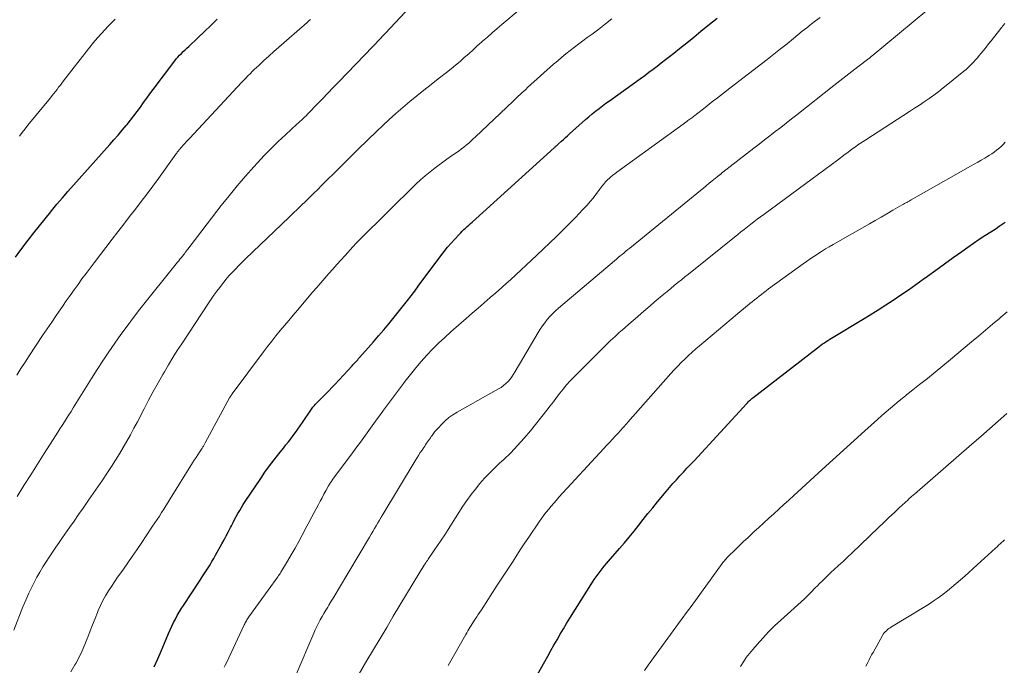
# Model space of a CAD drawing. Units: feet. Extents: x 1940000 to 1945016, y 500000 to 505011.
# Drawn here: x 1942206 to 1942359, y 500392 to 500492 of the extents above; entities that cross this region are included whole.
import ezdxf

# ---------------------------------------------------------------- set-up
doc = ezdxf.new("R2010")
doc.units = ezdxf.units.FT
doc.header["$LTSCALE"] = 100
doc.header["$MEASUREMENT"] = 0
doc.layers.add('CONTOUR INDEX', color=32, linetype='Continuous', lineweight=25)
doc.layers.add('CONTOUR INTERMEDIATE', color=40, linetype='Continuous', lineweight=15)

msp = doc.modelspace()

# ---------------------------------------------------------------- linework, layer by layer
at = {"layer": 'CONTOUR INDEX', "flags": 128}
for points, elevation in [([(1942205.04, 500454.96), (1942205.71, 500455.86), (1942207.03, 500457.6), (1942207.89, 500458.72), (1942208.75, 500459.82), (1942209.63, 500460.92), (1942210.52, 500462.01), (1942210.63, 500462.15), (1942211.48, 500463.16), (1942212.33, 500464.16), (1942213.19, 500465.16), (1942214.06, 500466.14), (1942219.71, 500472.47), (1942220.35, 500473.2), (1942220.99, 500473.92), (1942221.61, 500474.66), (1942222.24, 500475.4), (1942222.39, 500475.58), (1942222.92, 500476.24), (1942223.45, 500476.91), (1942223.96, 500477.59), (1942224.46, 500478.27), (1942224.95, 500478.97), (1942225.45, 500479.65), (1942225.95, 500480.34), (1942226.46, 500481.02), (1942229.8, 500485.43), (1942230.04, 500485.74), (1942230.3, 500486.04), (1942230.56, 500486.32), (1942230.84, 500486.61), (1942231.12, 500486.88), (1942231.4, 500487.15), (1942231.69, 500487.43), (1942231.97, 500487.7), (1942233.4, 500489.05), (1942234.4, 500490), (1942235.39, 500490.96), (1942236.39, 500491.91)], 880), ([(1942226.61, 500391.27), (1942227.15, 500392.49), (1942227.68, 500393.71), (1942228.21, 500394.93), (1942228.85, 500396.47), (1942229.1, 500397.03), (1942229.35, 500397.59), (1942229.62, 500398.15), (1942229.9, 500398.7), (1942230.2, 500399.24), (1942230.5, 500399.77), (1942230.82, 500400.3), (1942231.15, 500400.82), (1942233.74, 500404.76), (1942234.05, 500405.24), (1942234.36, 500405.71), (1942234.67, 500406.19), (1942234.98, 500406.67), (1942235.28, 500407.15), (1942235.58, 500407.63), (1942235.86, 500408.13), (1942236.14, 500408.62), (1942237.12, 500410.41), (1942237.46, 500411.03), (1942237.8, 500411.65), (1942238.13, 500412.28), (1942238.46, 500412.91), (1942238.61, 500413.2), (1942238.86, 500413.68), (1942239.11, 500414.16), (1942239.37, 500414.64), (1942239.63, 500415.11), (1942239.9, 500415.58), (1942240.18, 500416.05), (1942240.46, 500416.51), (1942240.76, 500416.96), (1942243.16, 500420.55), (1942243.83, 500421.53), (1942244.52, 500422.5), (1942245.24, 500423.45), (1942245.98, 500424.38), (1942246.7, 500425.27), (1942247.08, 500425.75), (1942247.46, 500426.24), (1942247.84, 500426.72), (1942248.22, 500427.21), (1942248.58, 500427.71), (1942248.95, 500428.21), (1942249.3, 500428.71), (1942249.65, 500429.22), (1942251.07, 500431.32), (1942251.18, 500431.46), (1942251.28, 500431.61), (1942251.39, 500431.75), (1942251.51, 500431.89), (1942251.63, 500432.02), (1942251.75, 500432.16), (1942251.87, 500432.29), (1942252, 500432.41), (1942252.74, 500433.15), (1942253.23, 500433.65), (1942253.73, 500434.15), (1942254.21, 500434.66), (1942254.69, 500435.17), (1942257.36, 500438.05), (1942257.51, 500438.21), (1942257.65, 500438.37), (1942257.8, 500438.53), (1942257.94, 500438.69), (1942258.09, 500438.85), (1942258.24, 500439.01), (1942258.38, 500439.18), (1942258.53, 500439.34), (1942259.88, 500440.85), (1942260.69, 500441.77), (1942261.49, 500442.7), (1942262.28, 500443.64), (1942263.06, 500444.59), (1942266.18, 500448.44), (1942266.37, 500448.68), (1942266.56, 500448.92), (1942266.75, 500449.17), (1942266.93, 500449.42), (1942267.11, 500449.66), (1942267.29, 500449.91), (1942267.48, 500450.16), (1942267.66, 500450.41), (1942271.15, 500455.13), (1942271.67, 500455.81), (1942272.2, 500456.47), (1942272.76, 500457.11), (1942273.33, 500457.75), (1942274.02, 500458.48), (1942274.26, 500458.73), (1942274.51, 500458.98), (1942274.76, 500459.22), (1942275.02, 500459.46), (1942275.28, 500459.69), (1942275.54, 500459.92), (1942275.8, 500460.16), (1942276.05, 500460.39), (1942288.78, 500471.92), (1942288.87, 500472), (1942288.95, 500472.08), (1942289.04, 500472.15), (1942289.12, 500472.23), (1942289.21, 500472.31), (1942289.29, 500472.39), (1942289.38, 500472.47), (1942289.46, 500472.55), (1942289.91, 500472.97), (1942290.22, 500473.25), (1942290.53, 500473.54), (1942290.84, 500473.82), (1942291.16, 500474.1), (1942293.14, 500475.88), (1942293.65, 500476.33), (1942294.16, 500476.77), (1942294.69, 500477.21), (1942295.22, 500477.63), (1942295.76, 500478.05), (1942296.3, 500478.46), (1942296.84, 500478.86), (1942297.39, 500479.26), (1942302.21, 500482.71), (1942302.86, 500483.19), (1942303.52, 500483.67), (1942304.17, 500484.16), (1942304.81, 500484.65), (1942305.45, 500485.15), (1942306.09, 500485.65), (1942306.73, 500486.15), (1942307.37, 500486.65), (1942308.3, 500487.39), (1942309.4, 500488.27), (1942310.5, 500489.15), (1942311.59, 500490.04), (1942312.68, 500490.93), (1942314.12, 500492.1)], 900), ([(1942283.43, 500385.22), (1942287.32, 500392.1), (1942287.8, 500392.94), (1942288.28, 500393.79), (1942288.76, 500394.64), (1942289.24, 500395.49), (1942289.73, 500396.33), (1942290.22, 500397.17), (1942290.73, 500398), (1942291.24, 500398.83), (1942294.75, 500404.42), (1942295.03, 500404.85), (1942295.32, 500405.28), (1942295.62, 500405.7), (1942295.93, 500406.11), (1942296.25, 500406.51), (1942296.58, 500406.92), (1942296.91, 500407.31), (1942297.25, 500407.7), (1942298.97, 500409.68), (1942299.73, 500410.56), (1942300.47, 500411.45), (1942301.21, 500412.36), (1942301.93, 500413.27), (1942302.65, 500414.18), (1942303.37, 500415.09), (1942304.11, 500415.99), (1942304.84, 500416.89), (1942306.2, 500418.53), (1942306.72, 500419.15), (1942307.25, 500419.76), (1942307.79, 500420.36), (1942308.33, 500420.95), (1942308.88, 500421.54), (1942309.43, 500422.13), (1942309.98, 500422.72), (1942310.53, 500423.31), (1942318.73, 500432.2), (1942318.84, 500432.32), (1942318.95, 500432.44), (1942319.06, 500432.55), (1942319.18, 500432.66), (1942319.3, 500432.77), (1942319.42, 500432.88), (1942319.54, 500432.98), (1942319.67, 500433.08), (1942329.73, 500440.87), (1942329.99, 500441.07), (1942330.26, 500441.27), (1942330.53, 500441.46), (1942330.81, 500441.65), (1942331.08, 500441.83), (1942331.36, 500442.01), (1942331.64, 500442.19), (1942331.93, 500442.36), (1942336.72, 500445.25), (1942337.93, 500445.99), (1942339.14, 500446.74), (1942340.33, 500447.51), (1942341.52, 500448.28), (1942342.7, 500449.08), (1942343.87, 500449.88), (1942345.03, 500450.69), (1942346.18, 500451.52), (1942346.82, 500451.98), (1942348.15, 500452.94), (1942349.49, 500453.91), (1942350.83, 500454.87), (1942352.18, 500455.82), (1942353.12, 500456.5), (1942354, 500457.11), (1942354.88, 500457.72), (1942355.77, 500458.31), (1942356.66, 500458.89), (1942357.49, 500459.42), (1942357.97, 500459.74), (1942358.45, 500460.06), (1942358.93, 500460.39)], 920)]:
    msp.add_lwpolyline(points, dxfattribs=dict(at, elevation=elevation))
at = {"layer": 'CONTOUR INTERMEDIATE', "flags": 128}
for points, elevation in [([(1942204.79, 500396.97), (1942206.2, 500400.58), (1942206.64, 500401.65), (1942207.11, 500402.71), (1942207.62, 500403.75), (1942208.15, 500404.78), (1942208.38, 500405.2), (1942208.83, 500406), (1942209.3, 500406.79), (1942209.79, 500407.57), (1942210.29, 500408.34), (1942210.8, 500409.1), (1942211.32, 500409.86), (1942211.84, 500410.61), (1942212.36, 500411.37), (1942212.72, 500411.89), (1942213.43, 500412.91), (1942214.14, 500413.93), (1942214.84, 500414.94), (1942215.55, 500415.95), (1942216.41, 500417.18), (1942217.13, 500418.2), (1942217.84, 500419.23), (1942218.54, 500420.26), (1942219.24, 500421.3), (1942219.36, 500421.48), (1942219.99, 500422.43), (1942220.6, 500423.4), (1942221.2, 500424.37), (1942221.79, 500425.35), (1942222.35, 500426.34), (1942222.91, 500427.34), (1942223.45, 500428.34), (1942223.99, 500429.35), (1942225.03, 500431.36), (1942225.74, 500432.71), (1942226.46, 500434.05), (1942227.2, 500435.39), (1942227.96, 500436.71), (1942228.2, 500437.13), (1942228.85, 500438.23), (1942229.52, 500439.33), (1942230.2, 500440.42), (1942230.9, 500441.49), (1942235.05, 500447.78), (1942235.47, 500448.4), (1942235.9, 500449.03), (1942236.35, 500449.64), (1942236.8, 500450.25), (1942237.22, 500450.8), (1942237.47, 500451.13), (1942237.74, 500451.45), (1942238.01, 500451.77), (1942238.28, 500452.08), (1942238.73, 500452.56), (1942239.23, 500453.1), (1942239.75, 500453.63), (1942240.27, 500454.16), (1942240.8, 500454.68), (1942247.6, 500461.18), (1942248.23, 500461.79), (1942248.86, 500462.4), (1942249.5, 500463), (1942250.13, 500463.61), (1942250.76, 500464.22), (1942251.39, 500464.83), (1942252.02, 500465.45), (1942252.64, 500466.06), (1942255.48, 500468.89), (1942256.91, 500470.31), (1942258.34, 500471.72), (1942259.78, 500473.13), (1942261.23, 500474.53), (1942262.09, 500475.35), (1942263.12, 500476.32), (1942264.17, 500477.28), (1942265.24, 500478.2), (1942266.33, 500479.11), (1942267.44, 500480), (1942268.55, 500480.88), (1942269.66, 500481.76), (1942270.77, 500482.64), (1942272.06, 500483.64), (1942272.76, 500484.2), (1942273.46, 500484.78), (1942274.15, 500485.36), (1942274.82, 500485.95), (1942275.5, 500486.55), (1942276.17, 500487.15), (1942276.84, 500487.76), (1942277.51, 500488.36), (1942277.65, 500488.49), (1942278.4, 500489.15), (1942279.15, 500489.82), (1942279.91, 500490.47), (1942280.67, 500491.12), (1942289.18, 500498.32)], 892), ([(1942205.29, 500417.77), (1942206.35, 500419.43), (1942207.41, 500421.09), (1942208.46, 500422.75), (1942209.52, 500424.41), (1942211.27, 500427.17), (1942211.61, 500427.72), (1942211.95, 500428.26), (1942212.3, 500428.8), (1942212.64, 500429.34), (1942212.98, 500429.89), (1942213.33, 500430.43), (1942213.67, 500430.97), (1942214.01, 500431.52), (1942216.86, 500436.08), (1942217.74, 500437.46), (1942218.64, 500438.84), (1942219.55, 500440.21), (1942220.47, 500441.57), (1942221.41, 500442.91), (1942222.38, 500444.24), (1942223.37, 500445.54), (1942224.38, 500446.84), (1942230.22, 500454.14), (1942230.41, 500454.38), (1942230.6, 500454.62), (1942230.79, 500454.86), (1942230.98, 500455.1), (1942231.21, 500455.38), (1942231.29, 500455.48), (1942231.37, 500455.57), (1942231.44, 500455.67), (1942231.51, 500455.77), (1942231.59, 500455.87), (1942231.66, 500455.97), (1942231.74, 500456.07), (1942231.81, 500456.16), (1942237.03, 500462.95), (1942238.25, 500464.49), (1942239.49, 500466.01), (1942240.78, 500467.51), (1942242.09, 500468.97), (1942242.67, 500469.61), (1942243.72, 500470.73), (1942244.79, 500471.83), (1942245.89, 500472.9), (1942247.01, 500473.96), (1942248.79, 500475.59), (1942249.03, 500475.81), (1942249.27, 500476.03), (1942249.5, 500476.25), (1942249.74, 500476.47), (1942249.97, 500476.7), (1942250.21, 500476.92), (1942250.43, 500477.15), (1942250.66, 500477.38), (1942251.91, 500478.68), (1942252.76, 500479.55), (1942253.61, 500480.43), (1942254.45, 500481.31), (1942255.3, 500482.19), (1942260.6, 500487.68), (1942260.85, 500487.94), (1942261.09, 500488.19), (1942261.34, 500488.45), (1942261.58, 500488.71), (1942261.82, 500488.96), (1942262.06, 500489.22), (1942262.31, 500489.48), (1942262.55, 500489.74), (1942267.93, 500495.57)], 888), ([(1942248.65, 500390.09), (1942251.41, 500396.5), (1942251.64, 500397.03), (1942251.89, 500397.55), (1942252.15, 500398.07), (1942252.42, 500398.58), (1942252.71, 500399.08), (1942252.99, 500399.58), (1942253.29, 500400.08), (1942253.59, 500400.57), (1942253.76, 500400.84), (1942254.14, 500401.47), (1942254.53, 500402.09), (1942254.91, 500402.73), (1942255.28, 500403.36), (1942260.1, 500411.45), (1942260.36, 500411.89), (1942260.62, 500412.32), (1942260.88, 500412.76), (1942261.13, 500413.2), (1942261.39, 500413.63), (1942261.65, 500414.07), (1942261.91, 500414.51), (1942262.17, 500414.94), (1942267.19, 500423.29), (1942267.45, 500423.72), (1942267.71, 500424.14), (1942267.98, 500424.56), (1942268.25, 500424.97), (1942268.51, 500425.38), (1942268.66, 500425.59), (1942268.8, 500425.8), (1942268.95, 500426.01), (1942269.09, 500426.22), (1942269.24, 500426.43), (1942269.39, 500426.64), (1942269.54, 500426.84), (1942269.68, 500427.05), (1942269.81, 500427.24), (1942270.03, 500427.54), (1942270.26, 500427.83), (1942270.49, 500428.11), (1942270.74, 500428.39), (1942271.3, 500428.98), (1942271.85, 500429.52), (1942272.43, 500430.02), (1942273.05, 500430.46), (1942273.71, 500430.87), (1942280.13, 500434.46), (1942280.54, 500434.71), (1942280.92, 500434.99), (1942281.28, 500435.29), (1942281.62, 500435.63), (1942281.93, 500435.99), (1942282.22, 500436.36), (1942282.49, 500436.75), (1942282.74, 500437.15), (1942286.28, 500443.21), (1942286.61, 500443.74), (1942286.96, 500444.26), (1942287.33, 500444.76), (1942287.72, 500445.26), (1942288.13, 500445.73), (1942288.56, 500446.18), (1942289.01, 500446.61), (1942289.48, 500447.03), (1942298.18, 500454.39), (1942298.47, 500454.64), (1942298.76, 500454.89), (1942299.06, 500455.13), (1942299.35, 500455.38), (1942299.65, 500455.62), (1942299.94, 500455.87), (1942300.24, 500456.11), (1942300.53, 500456.35), (1942311.53, 500465.3), (1942311.99, 500465.68), (1942312.44, 500466.05), (1942312.9, 500466.42), (1942313.35, 500466.79), (1942314.13, 500467.43), (1942314.19, 500467.48), (1942314.26, 500467.53), (1942314.33, 500467.59), (1942314.39, 500467.64), (1942314.43, 500467.67), (1942314.48, 500467.7), (1942314.53, 500467.74), (1942314.58, 500467.78), (1942314.63, 500467.82), (1942314.68, 500467.86), (1942314.73, 500467.9), (1942314.78, 500467.94), (1942314.83, 500467.98), (1942315.67, 500468.65), (1942316.14, 500469.02), (1942316.61, 500469.39), (1942317.08, 500469.76), (1942317.55, 500470.12), (1942319.82, 500471.86), (1942320.66, 500472.5), (1942321.5, 500473.15), (1942322.34, 500473.8), (1942323.17, 500474.45), (1942324.01, 500475.11), (1942324.84, 500475.76), (1942325.68, 500476.42), (1942326.51, 500477.07), (1942332.28, 500481.62), (1942333.2, 500482.35), (1942334.12, 500483.07), (1942335.05, 500483.78), (1942335.98, 500484.5), (1942337.73, 500485.82), (1942337.79, 500485.87), (1942337.85, 500485.92), (1942337.91, 500485.96), (1942337.97, 500486.01), (1942338.03, 500486.06), (1942338.09, 500486.11), (1942338.15, 500486.16), (1942338.21, 500486.21), (1942348.85, 500495.1)], 908), ([(1942237.5, 500391.2), (1942237.66, 500391.54), (1942237.82, 500391.88), (1942240.59, 500397.78), (1942240.67, 500397.95), (1942240.75, 500398.11), (1942240.84, 500398.26), (1942240.93, 500398.42), (1942241.03, 500398.58), (1942241.13, 500398.73), (1942241.23, 500398.88), (1942241.33, 500399.03), (1942245.83, 500405.28), (1942245.95, 500405.45), (1942246.06, 500405.62), (1942246.17, 500405.79), (1942246.28, 500405.96), (1942247.31, 500407.67), (1942247.91, 500408.68), (1942248.5, 500409.7), (1942249.07, 500410.73), (1942249.63, 500411.76), (1942250.34, 500413.11), (1942250.53, 500413.48), (1942250.73, 500413.84), (1942250.92, 500414.21), (1942251.11, 500414.57), (1942252.15, 500416.5), (1942252.43, 500417.03), (1942252.72, 500417.56), (1942253, 500418.09), (1942253.29, 500418.62), (1942253.71, 500419.41), (1942253.79, 500419.54), (1942253.86, 500419.67), (1942253.94, 500419.8), (1942254.03, 500419.93), (1942254.11, 500420.05), (1942254.2, 500420.17), (1942254.29, 500420.3), (1942254.37, 500420.42), (1942257.59, 500424.73), (1942258.13, 500425.45), (1942258.66, 500426.17), (1942259.18, 500426.89), (1942259.7, 500427.62), (1942260.23, 500428.34), (1942260.75, 500429.07), (1942261.28, 500429.79), (1942261.8, 500430.51), (1942262.27, 500431.15), (1942263.03, 500432.19), (1942263.8, 500433.23), (1942264.57, 500434.26), (1942265.34, 500435.29), (1942265.63, 500435.67), (1942266.43, 500436.71), (1942267.26, 500437.72), (1942268.11, 500438.72), (1942268.99, 500439.69), (1942269.89, 500440.64), (1942270.82, 500441.56), (1942271.77, 500442.46), (1942272.74, 500443.34), (1942275.13, 500445.42), (1942276.06, 500446.23), (1942276.99, 500447.03), (1942277.93, 500447.84), (1942278.86, 500448.65), (1942279.43, 500449.14), (1942280.07, 500449.71), (1942280.71, 500450.27), (1942281.35, 500450.85), (1942281.98, 500451.43), (1942286.09, 500455.25), (1942287.11, 500456.21), (1942288.13, 500457.18), (1942289.14, 500458.16), (1942290.14, 500459.14), (1942290.95, 500459.95), (1942291.54, 500460.53), (1942292.12, 500461.13), (1942292.7, 500461.73), (1942293.27, 500462.33), (1942293.41, 500462.49), (1942293.9, 500463.03), (1942294.37, 500463.57), (1942294.83, 500464.13), (1942295.27, 500464.7), (1942295.85, 500465.46), (1942296, 500465.66), (1942296.15, 500465.86), (1942296.3, 500466.06), (1942296.45, 500466.25), (1942296.61, 500466.45), (1942296.77, 500466.64), (1942296.94, 500466.81), (1942297.12, 500466.99), (1942297.32, 500467.17), (1942297.61, 500467.42), (1942297.9, 500467.67), (1942298.2, 500467.91), (1942298.51, 500468.14), (1942309.44, 500476.05), (1942309.59, 500476.16), (1942309.74, 500476.27), (1942309.89, 500476.38), (1942310.04, 500476.49), (1942310.19, 500476.61), (1942310.34, 500476.72), (1942310.49, 500476.83), (1942310.64, 500476.95), (1942312.26, 500478.21), (1942313.22, 500478.96), (1942314.18, 500479.71), (1942315.14, 500480.45), (1942316.1, 500481.2), (1942321.9, 500485.68), (1942322.93, 500486.49), (1942323.96, 500487.3), (1942324.99, 500488.12), (1942326.01, 500488.94), (1942326.69, 500489.48), (1942327.37, 500490.04), (1942328.05, 500490.58), (1942328.74, 500491.13), (1942329.43, 500491.67), (1942330.13, 500492.2)], 904), ([(1942205.24, 500436.62), (1942205.87, 500437.63), (1942206.52, 500438.63), (1942207.17, 500439.62), (1942209.26, 500442.76), (1942209.96, 500443.81), (1942210.67, 500444.85), (1942211.38, 500445.89), (1942212.09, 500446.93), (1942212.34, 500447.28), (1942212.94, 500448.14), (1942213.54, 500449), (1942214.15, 500449.85), (1942214.76, 500450.71), (1942215.37, 500451.56), (1942216, 500452.4), (1942216.63, 500453.24), (1942217.26, 500454.07), (1942220.06, 500457.72), (1942220.97, 500458.9), (1942221.87, 500460.07), (1942222.78, 500461.25), (1942223.69, 500462.42), (1942224.59, 500463.6), (1942225.49, 500464.78), (1942226.37, 500465.98), (1942227.25, 500467.18), (1942229.99, 500470.97), (1942230.1, 500471.1), (1942230.2, 500471.24), (1942230.3, 500471.38), (1942230.41, 500471.52), (1942230.51, 500471.65), (1942230.62, 500471.78), (1942230.73, 500471.91), (1942230.85, 500472.04), (1942231.12, 500472.35), (1942231.38, 500472.63), (1942231.63, 500472.91), (1942231.89, 500473.19), (1942232.14, 500473.46), (1942240.19, 500482.07), (1942240.51, 500482.41), (1942240.84, 500482.76), (1942241.17, 500483.1), (1942241.5, 500483.43), (1942241.83, 500483.77), (1942242.17, 500484.1), (1942242.51, 500484.43), (1942242.86, 500484.75), (1942243.67, 500485.5), (1942244.43, 500486.19), (1942245.2, 500486.88), (1942245.96, 500487.56), (1942246.74, 500488.24), (1942249.63, 500490.76), (1942249.85, 500490.95), (1942250.07, 500491.14), (1942250.29, 500491.33), (1942250.5, 500491.52), (1942250.72, 500491.71), (1942250.93, 500491.9)], 884), ([(1942205.65, 500473.77), (1942206.09, 500474.33), (1942206.53, 500474.89), (1942206.98, 500475.45), (1942210.46, 500479.71), (1942210.72, 500480.04), (1942210.98, 500480.36), (1942211.24, 500480.69), (1942211.5, 500481.01), (1942211.75, 500481.34), (1942212.01, 500481.67), (1942212.26, 500482), (1942212.52, 500482.32), (1942216.4, 500487.34), (1942217.38, 500488.55), (1942218.39, 500489.72), (1942219.46, 500490.85), (1942220.56, 500491.95)], 876), ([(1942213.65, 500390.49), (1942214.26, 500391.56), (1942214.4, 500391.8), (1942214.92, 500392.77), (1942215.4, 500393.75), (1942215.84, 500394.75), (1942216.24, 500395.76), (1942216.29, 500395.89), (1942216.66, 500396.85), (1942217.02, 500397.81), (1942217.4, 500398.76), (1942217.78, 500399.72), (1942217.91, 500400.03), (1942218.25, 500400.81), (1942218.62, 500401.58), (1942219.04, 500402.33), (1942219.48, 500403.06), (1942219.95, 500403.78), (1942220.42, 500404.49), (1942220.91, 500405.2), (1942221.4, 500405.9), (1942221.81, 500406.47), (1942222.51, 500407.45), (1942223.2, 500408.44), (1942223.88, 500409.44), (1942224.56, 500410.43), (1942226.36, 500413.11), (1942226.72, 500413.64), (1942227.07, 500414.17), (1942227.41, 500414.71), (1942227.75, 500415.24), (1942228.09, 500415.78), (1942228.43, 500416.32), (1942228.77, 500416.86), (1942229.11, 500417.4), (1942232.58, 500423), (1942232.84, 500423.41), (1942233.11, 500423.83), (1942233.37, 500424.24), (1942233.64, 500424.66), (1942234.05, 500425.27), (1942234.12, 500425.38), (1942234.18, 500425.48), (1942234.25, 500425.58), (1942234.31, 500425.68), (1942234.37, 500425.79), (1942234.43, 500425.89), (1942234.49, 500426), (1942234.55, 500426.1), (1942238.32, 500433.06), (1942238.37, 500433.14), (1942238.41, 500433.22), (1942238.46, 500433.3), (1942238.51, 500433.38), (1942238.56, 500433.46), (1942238.61, 500433.54), (1942238.66, 500433.61), (1942238.72, 500433.69), (1942243.6, 500440.24), (1942244.23, 500441.07), (1942244.87, 500441.9), (1942245.53, 500442.71), (1942246.19, 500443.52), (1942246.86, 500444.31), (1942247.53, 500445.11), (1942248.21, 500445.91), (1942248.88, 500446.7), (1942251.29, 500449.53), (1942251.9, 500450.24), (1942252.51, 500450.96), (1942253.13, 500451.67), (1942253.76, 500452.38), (1942254.38, 500453.08), (1942255.01, 500453.79), (1942255.64, 500454.49), (1942256.27, 500455.19), (1942257.48, 500456.53), (1942257.56, 500456.62), (1942257.65, 500456.72), (1942257.73, 500456.81), (1942257.82, 500456.91), (1942257.95, 500457.05), (1942258.1, 500457.22), (1942258.26, 500457.38), (1942258.42, 500457.55), (1942258.58, 500457.71), (1942267.3, 500466.26), (1942268.02, 500466.94), (1942268.75, 500467.59), (1942269.51, 500468.21), (1942270.29, 500468.82), (1942272.08, 500470.15), (1942272.46, 500470.43), (1942272.84, 500470.7), (1942273.22, 500470.97), (1942273.61, 500471.23), (1942274, 500471.49), (1942274.38, 500471.77), (1942274.74, 500472.05), (1942275.11, 500472.35), (1942275.13, 500472.37), (1942275.5, 500472.68), (1942275.86, 500473), (1942276.21, 500473.32), (1942276.57, 500473.65), (1942282.34, 500479.13), (1942282.62, 500479.4), (1942282.91, 500479.68), (1942283.2, 500479.95), (1942283.48, 500480.22), (1942283.77, 500480.49), (1942284.06, 500480.76), (1942284.36, 500481.02), (1942284.65, 500481.29), (1942288.71, 500484.91), (1942289.34, 500485.46), (1942289.97, 500486), (1942290.62, 500486.53), (1942291.27, 500487.05), (1942291.93, 500487.56), (1942292.6, 500488.07), (1942293.26, 500488.57), (1942293.93, 500489.07), (1942294.68, 500489.62), (1942295.73, 500490.39), (1942296.76, 500491.18), (1942297.78, 500491.98)], 896), ([(1942258.31, 500389.93), (1942259.67, 500392.24), (1942260.69, 500393.97), (1942261.72, 500395.69), (1942262.75, 500397.41), (1942263.78, 500399.13), (1942267.9, 500405.98), (1942268.07, 500406.26), (1942268.24, 500406.53), (1942268.42, 500406.81), (1942268.6, 500407.09), (1942268.72, 500407.27), (1942268.84, 500407.45), (1942268.96, 500407.63), (1942269.09, 500407.82), (1942269.21, 500408), (1942270.1, 500409.28), (1942270.66, 500410.11), (1942271.22, 500410.94), (1942271.77, 500411.77), (1942272.31, 500412.61), (1942274.61, 500416.23), (1942275.22, 500417.14), (1942275.86, 500418.04), (1942276.54, 500418.9), (1942277.24, 500419.75), (1942277.98, 500420.57), (1942278.73, 500421.37), (1942279.51, 500422.15), (1942280.31, 500422.91), (1942280.94, 500423.49), (1942282.04, 500424.55), (1942283.1, 500425.65), (1942284.11, 500426.79), (1942285.09, 500427.96), (1942287.64, 500431.16), (1942288.15, 500431.81), (1942288.67, 500432.47), (1942289.17, 500433.13), (1942289.68, 500433.8), (1942290.2, 500434.45), (1942290.73, 500435.09), (1942291.29, 500435.71), (1942291.86, 500436.31), (1942296.18, 500440.65), (1942296.87, 500441.32), (1942297.56, 500441.98), (1942298.26, 500442.63), (1942298.97, 500443.28), (1942299.1, 500443.39), (1942299.75, 500443.97), (1942300.41, 500444.54), (1942301.06, 500445.12), (1942301.72, 500445.69), (1942302.37, 500446.26), (1942303.03, 500446.82), (1942303.7, 500447.39), (1942304.36, 500447.95), (1942305.29, 500448.72), (1942305.83, 500449.18), (1942306.38, 500449.63), (1942306.93, 500450.08), (1942307.47, 500450.53), (1942308.02, 500450.98), (1942308.58, 500451.42), (1942309.13, 500451.87), (1942309.68, 500452.31), (1942317.33, 500458.46), (1942317.83, 500458.86), (1942318.33, 500459.26), (1942318.84, 500459.65), (1942319.35, 500460.05), (1942319.85, 500460.44), (1942320.37, 500460.83), (1942320.88, 500461.21), (1942321.39, 500461.59), (1942328.88, 500467.09), (1942329.87, 500467.83), (1942330.87, 500468.56), (1942331.86, 500469.3), (1942332.85, 500470.04), (1942334.05, 500470.94), (1942334.44, 500471.23), (1942334.83, 500471.52), (1942335.22, 500471.81), (1942335.62, 500472.1), (1942336.01, 500472.38), (1942336.41, 500472.66), (1942336.82, 500472.93), (1942337.23, 500473.19), (1942344.05, 500477.58), (1942344.81, 500478.08), (1942345.58, 500478.58), (1942346.33, 500479.09), (1942347.09, 500479.61), (1942347.83, 500480.14), (1942348.57, 500480.68), (1942349.29, 500481.24), (1942350, 500481.81), (1942352.5, 500483.86), (1942352.82, 500484.13), (1942353.14, 500484.41), (1942353.44, 500484.7), (1942353.74, 500485), (1942354.04, 500485.31), (1942354.32, 500485.62), (1942354.6, 500485.94), (1942354.87, 500486.26), (1942355.13, 500486.59), (1942355.53, 500487.08), (1942355.93, 500487.57), (1942356.32, 500488.07), (1942356.72, 500488.56), (1942358.26, 500490.5), (1942358.34, 500490.61), (1942358.43, 500490.71), (1942358.51, 500490.82), (1942358.6, 500490.92), (1942358.68, 500491.03), (1942358.77, 500491.13), (1942358.85, 500491.23)], 912), ([(1942272.31, 500391.49), (1942275.03, 500396.28), (1942275.2, 500396.56), (1942275.36, 500396.85), (1942275.53, 500397.13), (1942275.7, 500397.41), (1942275.88, 500397.69), (1942276.05, 500397.97), (1942276.23, 500398.25), (1942276.41, 500398.52), (1942276.52, 500398.7), (1942276.76, 500399.06), (1942276.99, 500399.42), (1942277.23, 500399.78), (1942277.47, 500400.15), (1942279.95, 500403.95), (1942280.56, 500404.89), (1942281.17, 500405.83), (1942281.78, 500406.77), (1942282.39, 500407.71), (1942283, 500408.65), (1942283.62, 500409.59), (1942284.24, 500410.52), (1942284.87, 500411.45), (1942286.47, 500413.81), (1942286.82, 500414.32), (1942287.18, 500414.82), (1942287.56, 500415.31), (1942287.94, 500415.79), (1942288.33, 500416.26), (1942288.73, 500416.73), (1942289.13, 500417.19), (1942289.54, 500417.65), (1942296.51, 500425.19), (1942296.95, 500425.68), (1942297.4, 500426.16), (1942297.85, 500426.64), (1942298.29, 500427.12), (1942298.82, 500427.69), (1942299, 500427.89), (1942299.18, 500428.09), (1942299.36, 500428.29), (1942299.54, 500428.49), (1942299.72, 500428.69), (1942299.9, 500428.89), (1942300.08, 500429.1), (1942300.26, 500429.3), (1942306.95, 500436.87), (1942307.47, 500437.44), (1942308, 500438.01), (1942308.55, 500438.56), (1942309.1, 500439.1), (1942309.67, 500439.64), (1942310.24, 500440.16), (1942310.82, 500440.67), (1942311.41, 500441.18), (1942317.27, 500446.11), (1942317.71, 500446.48), (1942318.15, 500446.84), (1942318.59, 500447.21), (1942319.03, 500447.58), (1942319.2, 500447.72), (1942319.56, 500448.01), (1942319.92, 500448.3), (1942320.28, 500448.59), (1942320.65, 500448.88), (1942321.01, 500449.16), (1942321.38, 500449.44), (1942321.76, 500449.72), (1942322.13, 500450), (1942327.49, 500453.89), (1942328.04, 500454.28), (1942328.6, 500454.67), (1942329.15, 500455.05), (1942329.72, 500455.42), (1942329.76, 500455.45), (1942330.35, 500455.83), (1942330.95, 500456.21), (1942331.55, 500456.57), (1942332.16, 500456.92), (1942337.79, 500460.14), (1942338.7, 500460.66), (1942339.61, 500461.18), (1942340.53, 500461.7), (1942341.44, 500462.22), (1942342.92, 500463.07), (1942343.1, 500463.16), (1942343.27, 500463.26), (1942343.44, 500463.36), (1942343.61, 500463.46), (1942343.78, 500463.56), (1942343.96, 500463.66), (1942344.13, 500463.76), (1942344.3, 500463.85), (1942353.53, 500469.06), (1942354.08, 500469.38), (1942354.64, 500469.7), (1942355.2, 500470.02), (1942355.75, 500470.34), (1942356.07, 500470.53), (1942356.46, 500470.77), (1942356.84, 500471.02), (1942357.21, 500471.28), (1942357.57, 500471.56), (1942357.93, 500471.85), (1942358.27, 500472.15), (1942358.6, 500472.46), (1942358.91, 500472.79)], 916), ([(1942302.81, 500390.72), (1942303.39, 500391.54), (1942307.28, 500396.86), (1942307.98, 500397.82), (1942308.68, 500398.77), (1942309.37, 500399.72), (1942310.07, 500400.67), (1942314.92, 500407.31), (1942315.03, 500407.47), (1942315.15, 500407.62), (1942315.27, 500407.77), (1942315.39, 500407.91), (1942315.51, 500408.06), (1942315.63, 500408.2), (1942315.76, 500408.34), (1942315.9, 500408.47), (1942316.92, 500409.47), (1942317.56, 500410.1), (1942318.22, 500410.73), (1942318.88, 500411.34), (1942319.54, 500411.96), (1942319.85, 500412.24), (1942320.63, 500412.95), (1942321.4, 500413.66), (1942322.17, 500414.36), (1942322.95, 500415.07), (1942323.72, 500415.78), (1942324.49, 500416.48), (1942325.26, 500417.19), (1942326.04, 500417.9), (1942330.48, 500421.95), (1942332.12, 500423.45), (1942333.77, 500424.94), (1942335.42, 500426.44), (1942337.07, 500427.93), (1942339.05, 500429.71), (1942339.72, 500430.31), (1942340.39, 500430.9), (1942341.07, 500431.48), (1942341.76, 500432.05), (1942342.45, 500432.62), (1942343.14, 500433.19), (1942343.84, 500433.75), (1942344.54, 500434.3), (1942345.58, 500435.13), (1942346.81, 500436.1), (1942348.02, 500437.08), (1942349.23, 500438.07), (1942350.43, 500439.06), (1942353.65, 500441.77), (1942354.74, 500442.68), (1942355.83, 500443.6), (1942356.92, 500444.52), (1942358.01, 500445.43), (1942358.21, 500445.6), (1942359.21, 500446.43)], 924), ([(1942317.75, 500391.35), (1942318.2, 500392.03), (1942318.66, 500392.7), (1942319.16, 500393.34), (1942319.68, 500393.97), (1942320.34, 500394.74), (1942321.22, 500395.73), (1942322.12, 500396.69), (1942323.06, 500397.62), (1942324.02, 500398.52), (1942327.69, 500401.85), (1942327.95, 500402.09), (1942328.2, 500402.33), (1942328.45, 500402.58), (1942328.7, 500402.83), (1942328.94, 500403.08), (1942329.18, 500403.33), (1942329.43, 500403.58), (1942329.67, 500403.83), (1942330.06, 500404.22), (1942330.51, 500404.66), (1942330.96, 500405.1), (1942331.41, 500405.53), (1942331.87, 500405.96), (1942332.32, 500406.38), (1942333.01, 500407.02), (1942333.7, 500407.66), (1942334.38, 500408.3), (1942335.06, 500408.95), (1942339.24, 500412.95), (1942340.04, 500413.71), (1942340.84, 500414.47), (1942341.64, 500415.22), (1942342.44, 500415.97), (1942343.81, 500417.25), (1942343.93, 500417.36), (1942344.05, 500417.47), (1942344.17, 500417.58), (1942344.29, 500417.69), (1942344.42, 500417.8), (1942344.54, 500417.9), (1942344.66, 500418.01), (1942344.79, 500418.12), (1942353.74, 500425.9), (1942355.1, 500427.08), (1942356.45, 500428.26), (1942357.81, 500429.45), (1942359.16, 500430.63)], 928), ([(1942337.22, 500391.36), (1942337.54, 500391.97), (1942337.74, 500392.36), (1942337.94, 500392.74), (1942338.15, 500393.12), (1942338.36, 500393.51), (1942339.83, 500396.13), (1942339.96, 500396.34), (1942340.1, 500396.54), (1942340.27, 500396.72), (1942340.44, 500396.89), (1942340.63, 500397.05), (1942340.82, 500397.21), (1942341.03, 500397.35), (1942341.24, 500397.48), (1942346.22, 500400.49), (1942346.99, 500400.97), (1942347.74, 500401.47), (1942348.48, 500401.99), (1942349.21, 500402.52), (1942349.26, 500402.56), (1942349.95, 500403.1), (1942350.64, 500403.64), (1942351.31, 500404.2), (1942351.97, 500404.78), (1942352.62, 500405.36), (1942353.27, 500405.94), (1942353.92, 500406.53), (1942354.57, 500407.12), (1942357.42, 500409.73), (1942357.65, 500409.94), (1942357.89, 500410.16), (1942358.12, 500410.37), (1942358.36, 500410.59), (1942358.59, 500410.8), (1942358.83, 500411.01)], 932)]:
    msp.add_lwpolyline(points, dxfattribs=dict(at, elevation=elevation))

doc.saveas('drawing.dxf')
